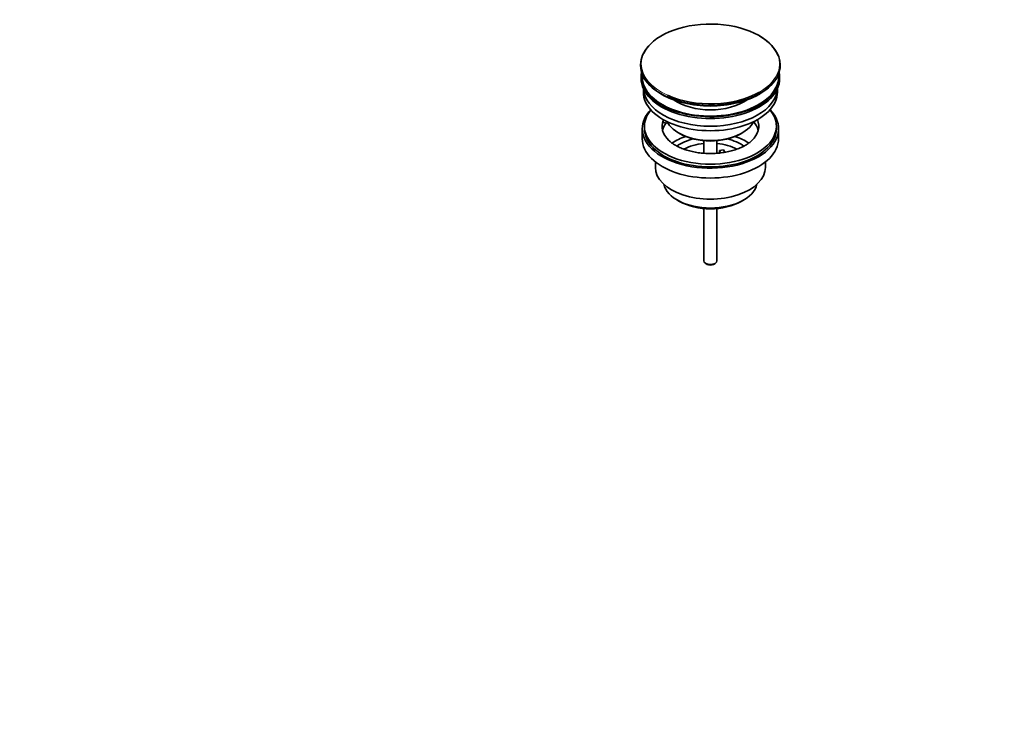
# Model space of a CAD drawing. Units: millimetres. Extents: x 0 to 1478, y 0 to 1758.
# Drawn here: x 1030 to 1478, y 0 to 323 of the extents above; entities that cross this region are included whole.
import ezdxf
from ezdxf import colors
from ezdxf.entities.mleader import LeaderData, LeaderLine
from ezdxf.math import Vec2, Vec3

# ---------------------------------------------------------------- set-up
doc = ezdxf.new("R2010")
doc.units = ezdxf.units.MM
doc.layers.add('DV7_Défaut', color=7, linetype='Continuous')
doc.layers.add('Défaut', color=7, linetype='Continuous')

# ---------------------------------------------------------------- blocks, each defined once
blk = doc.blocks.new('_DOT')
at = {"color": 0}
blk.add_line((0, 0), (-1, 0), dxfattribs=at)
at = {"color": 0, "const_width": 0.333}
blk.add_lwpolyline([(-0.1665, 0, 1), (0.1665, 0, 1)], format="xyb", close=True, dxfattribs=at)
blk = doc.blocks.new('SE6')
at = {"layer": 'DV7_Défaut', "color": 7, "linetype": 'Continuous', "lineweight": 35}
for p, q in [((1312.5, 302.61), (1312.5, 302.3)), ((1376, 302.3), (1376, 302.61)), ((1312.75, 297.16), (1312.75, 296.34)), ((1375.75, 296.34), (1375.75, 297.16)), ((1313.75, 291.8), (1313.75, 290.22)), ((1374.75, 290.22), (1374.75, 291.8)), ((1313.25, 273.48), (1313.25, 268.99)), ((1314.25, 274.71), (1314.25, 273.48)), ((1322.77, 276.37), (1322.77, 277.43)), ((1323.49, 277.32), (1322.77, 277.43)), ((1324.95, 276.03), (1322.77, 276.37)), ((1374.25, 273.48), (1374.25, 274.71)), ((1375.25, 268.99), (1375.25, 273.48)), ((1329.76, 271.64), (1330.47, 271.24)), ((1358.04, 271.24), (1358.75, 271.64)), ((1341.25, 268.07), (1341.25, 262.38)), ((1347.25, 262.37), (1347.25, 268.07)), ((1348.33, 263.68), (1350.27, 263.98)), ((1348.87, 262.54), (1348.33, 263.68)), ((1348.33, 262.62), (1348.33, 263.68)), ((1350.27, 263.98), (1350.81, 262.8)), ((1319.25, 258.41), (1319.25, 255.93)), ((1369.25, 255.93), (1369.25, 258.41)), ((1329.16, 241.09), (1330.22, 240.47)), ((1358.29, 240.47), (1359.35, 241.09)), ((1341.25, 237.25), (1341.25, 213.47)), ((1347.25, 213.47), (1347.25, 237.25)), ((1342.13, 212.24), (1342.84, 211.84)), ((1345.67, 211.84), (1346.38, 212.24))]:
    blk.add_line(p, q, dxfattribs=at)
for centre, major_axis, start_param, end_param in [((1344.25, 302.98), (-31.45, 0), 3.364339, 6.013103), ((1344.25, 302.61), (31.75, 0), 0, 0.785398), ((1344.25, 302.61), (31.75, 0), 2.654812, 3.141593), ((1344.25, 302.3), (-31.75, 0), 0, 3.141593), ((1344.25, 297.16), (-31.5, 0), 6.169692, 6.283185), ((1344.25, 297.16), (-31.5, 0), 0, 3.255086), ((1344.25, 296.34), (-31.5, 0), 0, 3.141593), ((1344.25, 297.16), (-31, 0), 6.224647, 6.283185), ((1344.25, 297.16), (-31, 0), 0, 3.200131), ((1344.25, 292.26), (-30.5, 0), 0.027824, 3.113768), ((1344.25, 290.22), (-30.5, 0), 0, 3.141593), ((1344.25, 301.9), (31.25, 0), 3.919022, 5.505755), ((1344.25, 302.98), (-31.45, 0), 0.901708, 2.360613), ((1344.25, 273.48), (-31, 0), 5.777153, 6.283185), ((1344.25, 273.48), (-31, 0), 0, 3.647625), ((1344.25, 274.71), (-30, 0), 5.839721, 6.283185), ((1344.25, 274.71), (-30, 0), 0, 3.585057), ((1344.25, 294.52), (-21.5, 0), 0.694514, 2.447079), ((1344.25, 274.71), (-22, 0), -0.235403, -0.216329), ((1344.25, 274.71), (-22, 0), 2.599616, 3.376996), ((1344.25, 273.48), (-30, 0), 0, 3.141593), ((1344.25, 274.71), (22, 0), 2.925263, 3.678901), ((1344.25, 271.03), (-22, 0), 5.86754, 6.138041), ((1344.25, 280.01), (20.5, 0), 3.417578, 6.0072), ((1344.25, 271.03), (-22, 0), 3.286737, 3.608524), ((1344.25, 268.99), (-31, 0), 0, 3.141593), ((1344.25, 258.38), (-23, 0), 5.220561, 5.574611), ((1344.25, 258.38), (-19.75, 0), 5.115457, 5.593585), ((1344.25, 279.2), (-19.5, 0), 0.785398, 2.356194), ((1344.25, 258.38), (-19.75, 0), 3.831117, 4.309321), ((1344.25, 258.38), (-23, 0), 3.848862, 4.204217), ((1344.25, 256.74), (17.75, 0), 1.740626, 2.318493), ((1344.25, 256.74), (17.75, 0), 0.825227, 1.400967), ((1344.25, 255.93), (-25, 0), 0, 3.141593), ((1344.25, 249.8), (21.35, 0), 3.267065, 6.157713), ((1344.25, 248.58), (-19.85, 0), 0.785398, 2.356194), ((1344.25, 213.47), (3, 0), 3.141593, 6.283185), ((1344.25, 212.65), (2, 0), 3.926991, 5.497787)]:
    blk.add_ellipse(centre, major_axis=major_axis, ratio=0.57735, start_param=start_param, end_param=end_param, dxfattribs=at)
at = {"layer": 'DV7_Défaut', "color": 7, "linetype": 'Continuous', "lineweight": 18}
for centre, major_axis, start_param, end_param in [((1344.25, 302.98), (-31.45, 0), 6.013103, 6.283185), ((1344.25, 302.98), (-31.45, 0), 2.360613, 3.364339), ((1344.25, 302.61), (31.75, 0), 3.141593, 6.283185), ((1344.25, 302.98), (-31.45, 0), 0, 0.901708)]:
    blk.add_ellipse(centre, major_axis=major_axis, ratio=0.57735, start_param=start_param, end_param=end_param, dxfattribs=at)
at = {"layer": 'DV7_Défaut', "color": 7, "linetype": 'Continuous', "lineweight": 35}
blk.add_open_spline([(1363.04, 268.12), (1362.96, 268.03), (1362.56, 267.61), (1361.45, 266.77), (1359.79, 265.73), (1357.81, 264.77), (1355.59, 263.94), (1353.15, 263.24), (1350.55, 262.72), (1347.82, 262.37), (1345.02, 262.22), (1342.2, 262.27), (1339.42, 262.51), (1336.73, 262.94), (1334.18, 263.55), (1331.83, 264.32), (1329.71, 265.22), (1327.89, 266.22), (1326.41, 267.24), (1325.76, 267.85), (1325.42, 268.17)], degree=3, knots=[0, 0, 0, 0, 0.013016, 0.071265, 0.129167, 0.187167, 0.24553, 0.304324, 0.363513, 0.423015, 0.482725, 0.542534, 0.602318, 0.661935, 0.721273, 0.780223, 0.838695, 0.896639, 0.954091, 1, 1, 1, 1], dxfattribs=at)

msp = doc.modelspace()

# ---------------------------------------------------------------- block references
at = {"layer": 'Défaut'}
msp.add_blockref('SE6', (0, 0), dxfattribs=at)

# ---------------------------------------------------------------- leaders
at = {"layer": 'Défaut', "color": 7, "linetype": 'Continuous', "lineweight": 18}
ml = msp.add_multileader_mtext('Standard', dxfattribs=at)
ml.set_content('{\\pxsm0.9;\\fSolid Edge ISO|b1||i0||c0|p34;\\W1.;23/01/2017\\P}', color=256)
ml.set_leader_properties()
ml.set_arrow_properties(name='DOT')
ml.build(insert=Vec2(0, 0))
ml.multileader.update_dxf_attribs({"leader_type": 0, "dogleg_length": 0, "arrow_head_size": 12})
ctx = ml.context
ctx.base_point, ctx.char_height, ctx.arrow_head_size, ctx.landing_gap_size = Vec3(1390.41, 1750.71), 12, 12, 4.2
notes = []
notes.append((ctx, [(0, (0, 0, 0), (0, 0), (1, 0), 1, [])]))
ctx.mtext.insert = Vec3(1392.41, 1756.83)
for ctx, leaders in notes:
    for number, flags, end, landing, length, lines in leaders:
        leader = LeaderData()
        leader.index, (leader.has_last_leader_line, leader.has_dogleg_vector, leader.attachment_direction) = number, flags
        leader.last_leader_point, leader.dogleg_vector, leader.dogleg_length = Vec3(end), Vec3(landing), length
        for number, points, colour, breaks in lines:
            line = LeaderLine()
            line.index, line.vertices, line.color, line.breaks = number, Vec3.list(points), colors.encode_raw_color(colour), breaks
            leader.lines.append(line)
        ctx.leaders.append(leader)

doc.saveas('drawing.dxf')
